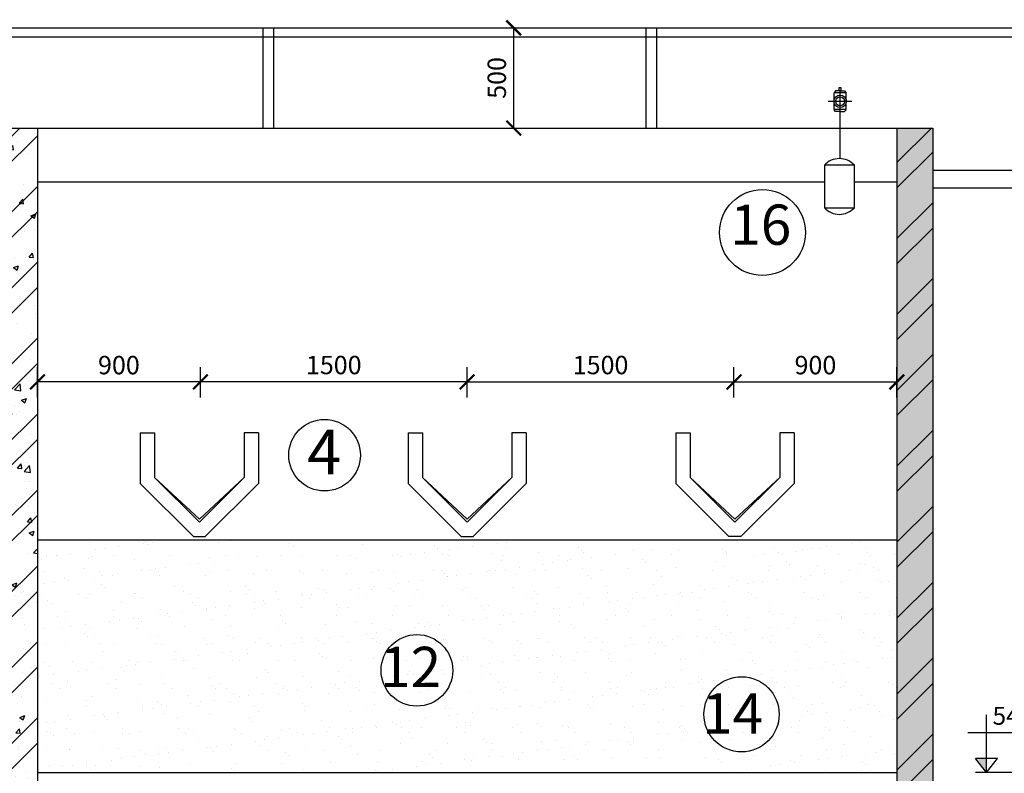
# Model space of a CAD drawing. Extents: x 62110 to 108741, y -15907 to 62187.
# Drawn here: x 86580 to 93274, y 3685 to 8811 of the extents above; entities that cross this region are included whole.
import ezdxf

# ---------------------------------------------------------------- set-up
doc = ezdxf.new("R2010")
doc.units = 0
doc.header["$LTSCALE"] = 50
doc.header["$MEASUREMENT"] = 0
doc.layers.get('0').update_dxf_attribs({"linetype": 'CONTINUOUS'})
doc.layers.get('DEFPOINTS').update_dxf_attribs({"linetype": 'CONTINUOUS'})
for name, color, linetype in [('LAYER1', 1, 'CONTINUOUS'), ('LAYER2', 5, 'CONTINUOUS'), ('LAYER3', 3, 'CONTINUOUS'), ('LAYER4', 4, 'CONTINUOUS'), ('LAYER8', 9, 'CONTINUOUS')]:
    doc.layers.add(name, color=color, linetype=linetype)
doc.styles.add('KIEU1', font='VHARIAL.ttf')
doc.styles.get("Standard").update_dxf_attribs({"font": 'VNARIAL.ttf'})
doc.styles.add('style1', font='VNTIME.ttf', dxfattribs={"height": 125})
doc.dimstyles.get("Standard").update_dxf_attribs({"dimtxt": 70, "dimasz": 50, "dimexe": 30, "dimexo": 200, "dimgap": 20, "dimtad": 1, "dimdec": 0, "dimzin": 0, "dimdsep": 46, "dimtxsty": 'Standard', "dimblk1": 'ARCHTICK', "dimblk2": 'ARCHTICK', "dimsah": 1, "dimcen": 0.09, "dimadec": 0, "dimazin": 0, "dimtfac": 1, "dimtdec": 0, "dimtofl": 0, "dimtmove": 0, "dimatfit": 3, "dimldrblk": 'ARCHTICK', "dimfxl": 1, "dimtolj": 1, "dimtzin": 0, "dimarcsym": 0})
pattern_1 = [(50, (0, 0), (349.2745, -30.5576), [36.5217, -401.7391]), (355, (0, 0), (-67.5659, 366.2849), [29.2174, -321.3913]), (100.4514, (29.1, -2.55), (281.7089, 335.7271), [31.0387, -341.4257]), (46.1842, (0, 97.4), (519.7, -80.6006), [54.7826, -602.6087]), (96.6356, (43.3, 90.67), (455.14, 474.353), [46.558, -512.1385]), (351.1842, (0, 97.4), (455.1397, 474.3534), [43.826, -482.087]), (21, (48.7, 73.04), (290.6678, -196.0579), [36.5217, -401.7391]), (326, (48.7, 73.04), (118.484, 353.1165), [29.2174, -321.3913]), (71.4514, (72.92, 56.7), (409.1519, 157.0583), [31.0387, -341.4257]), (37.5, (0, 0), (5.92132, 162.10483), [0, -317.49565, 0, -326.26087, 0, -322.6087]), (7.5, (0, 0), (128.10343, 192.06136), [0, -186.0174, 0, -310.1913, 0, -122.95652]), (327.5, (-108.59, 0), (259.94832, -10.98324), [0, -121.73913, 0, -379.8261, 0, -504]), (317.5, (-157.29, 0), (283.9863, 48.7468), [0, -158.2609, 0, -252.2435, 0, -357.91304])]

# ---------------------------------------------------------------- blocks, each defined once
blk = doc.blocks.new('_ARCHTICK')
at = {"color": 0, "linetype": 'ByBlock', "ltscale": 15, "const_width": 0.15}
blk.add_lwpolyline([(-0.5, -0.5), (0.5, 0.5)], dxfattribs=at)
blk = doc.blocks.new('*D122')
at = {"layer": 'DEFPOINTS', "color": 0, "linetype": 'Continuous', "ltscale": 15}
for p in [(91436.3, 6346.6), (89622.1, 6190.1), (91436.3, 6190.1)]:
    blk.add_point(p, dxfattribs=at)
at = {"layer": 'LAYER1', "linetype": 'Continuous', "lineweight": -2, "ltscale": 15}
for p, q in [((89622.1, 6240.1), (89622.1, 6446.6)), ((91436.3, 6240.1), (91436.3, 6446.6)), ((89622.1, 6346.6), (91436.3, 6346.6))]:
    blk.add_line(p, q, dxfattribs=at)
at = {"layer": 'LAYER1', "linetype": 'Continuous', "lineweight": -2, "ltscale": 15, "xscale": 100, "yscale": 100, "zscale": 100, "rotation": 180}
blk.add_blockref('_ARCHTICK', (89622.1, 6346.6), dxfattribs=at)
at = {"layer": 'LAYER1', "linetype": 'Continuous', "lineweight": -2, "ltscale": 15, "xscale": 100, "yscale": 100, "zscale": 100}
blk.add_blockref('_ARCHTICK', (91436.3, 6346.6), dxfattribs=at)
at = {"layer": 'LAYER1', "color": 7, "linetype": 'Continuous', "ltscale": 15, "insert": (90529.2, 6461.6), "char_height": 125, "attachment_point": 5, "style": 'style1'}
blk.add_mtext('\\A1;1500', dxfattribs=at)
blk = doc.blocks.new('*D121')
at = {"layer": 'DEFPOINTS', "color": 0, "linetype": 'Continuous', "ltscale": 15}
for p in [(92543.9, 6346.6), (91436.3, 6190.1), (92543.9, 6190.1)]:
    blk.add_point(p, dxfattribs=at)
at = {"layer": 'LAYER1', "linetype": 'Continuous', "lineweight": -2, "ltscale": 15}
for p, q in [((91436.3, 6240.1), (91436.3, 6446.6)), ((92543.9, 6240.1), (92543.9, 6446.6)), ((91436.3, 6346.6), (92543.9, 6346.6))]:
    blk.add_line(p, q, dxfattribs=at)
at = {"layer": 'LAYER1', "linetype": 'Continuous', "lineweight": -2, "ltscale": 15, "xscale": 100, "yscale": 100, "zscale": 100, "rotation": 180}
blk.add_blockref('_ARCHTICK', (91436.3, 6346.6), dxfattribs=at)
at = {"layer": 'LAYER1', "linetype": 'Continuous', "lineweight": -2, "ltscale": 15, "xscale": 100, "yscale": 100, "zscale": 100}
blk.add_blockref('_ARCHTICK', (92543.9, 6346.6), dxfattribs=at)
at = {"layer": 'LAYER1', "color": 7, "linetype": 'Continuous', "ltscale": 15, "insert": (91990.1, 6461.1), "char_height": 125, "attachment_point": 5, "style": 'style1'}
blk.add_mtext('\\A1;900', dxfattribs=at)
blk = doc.blocks.new('*D173')
at = {"layer": 'DEFPOINTS', "color": 0, "linetype": 'Continuous', "ltscale": 15}
for p in [(89423.9, 8755.2), (89938.4, 8755.2), (89423.9, 8073.4)]:
    blk.add_point(p, dxfattribs=at)
at = {"layer": 'LAYER8', "linetype": 'Continuous', "lineweight": -2, "ltscale": 15}
for p, q in [((89473.9, 8755.2), (90038.4, 8755.2)), ((89938.4, 8073.4), (89938.4, 8755.2)), ((89473.9, 8073.4), (90038.4, 8073.4))]:
    blk.add_line(p, q, dxfattribs=at)
at = {"layer": 'LAYER8', "linetype": 'Continuous', "lineweight": -2, "ltscale": 15, "xscale": 100, "yscale": 100, "zscale": 100}
for p, rotation in [((89938.4, 8755.2), 90), ((89938.4, 8073.4), 270)]:
    blk.add_blockref('_ARCHTICK', p, dxfattribs=dict(at, rotation=rotation))
at = {"layer": 'LAYER8', "color": 7, "linetype": 'Continuous', "ltscale": 15, "insert": (89823.5, 8414.3), "char_height": 125, "attachment_point": 5, "rotation": 90, "style": 'style1'}
blk.add_mtext('\\A1;500', dxfattribs=at)
blk = doc.blocks.new('*D180')
at = {"layer": 'DEFPOINTS', "color": 0, "linetype": 'Continuous', "ltscale": 15}
for p in [(87808, 6346.6), (87808, 6190.1), (89622.1, 6190.1)]:
    blk.add_point(p, dxfattribs=at)
at = {"layer": 'LAYER1', "linetype": 'Continuous', "lineweight": -2, "ltscale": 15}
for p, q in [((87808, 6240.1), (87808, 6446.6)), ((89622.1, 6240.1), (89622.1, 6446.6)), ((89622.1, 6346.6), (87808, 6346.6))]:
    blk.add_line(p, q, dxfattribs=at)
at = {"layer": 'LAYER1', "linetype": 'Continuous', "lineweight": -2, "ltscale": 15, "xscale": 100, "yscale": 100, "zscale": 100, "rotation": 180}
blk.add_blockref('_ARCHTICK', (87808, 6346.6), dxfattribs=at)
at = {"layer": 'LAYER1', "linetype": 'Continuous', "lineweight": -2, "ltscale": 15, "xscale": 100, "yscale": 100, "zscale": 100}
blk.add_blockref('_ARCHTICK', (89622.1, 6346.6), dxfattribs=at)
at = {"layer": 'LAYER1', "color": 7, "linetype": 'Continuous', "ltscale": 15, "insert": (88715.1, 6461.6), "char_height": 125, "attachment_point": 5, "style": 'style1'}
blk.add_mtext('\\A1;1500', dxfattribs=at)
blk = doc.blocks.new('*D181')
at = {"layer": 'DEFPOINTS', "color": 0, "linetype": 'Continuous', "ltscale": 15}
for p in [(86700.4, 6346.6), (86700.4, 6190.1), (87808, 6190.1)]:
    blk.add_point(p, dxfattribs=at)
at = {"layer": 'LAYER1', "linetype": 'Continuous', "lineweight": -2, "ltscale": 15}
for p, q in [((86700.4, 6240.1), (86700.4, 6446.6)), ((87808, 6240.1), (87808, 6446.6)), ((87808, 6346.6), (86700.4, 6346.6))]:
    blk.add_line(p, q, dxfattribs=at)
at = {"layer": 'LAYER1', "linetype": 'Continuous', "lineweight": -2, "ltscale": 15, "xscale": 100, "yscale": 100, "zscale": 100, "rotation": 180}
blk.add_blockref('_ARCHTICK', (86700.4, 6346.6), dxfattribs=at)
at = {"layer": 'LAYER1', "linetype": 'Continuous', "lineweight": -2, "ltscale": 15, "xscale": 100, "yscale": 100, "zscale": 100}
blk.add_blockref('_ARCHTICK', (87808, 6346.6), dxfattribs=at)
at = {"layer": 'LAYER1', "color": 7, "linetype": 'Continuous', "ltscale": 15, "insert": (87254.2, 6461.1), "char_height": 125, "attachment_point": 5, "style": 'style1'}
blk.add_mtext('\\A1;900', dxfattribs=at)

msp = doc.modelspace()

# ---------------------------------------------------------------- hatches: boundary and pattern name
at = {"layer": 'LAYER2', "ltscale": 15}
msp.add_hatch(color=256, dxfattribs=at).paths.add_polyline_path([(93152.6, 3690.8), (93078, 3786.1), (93152.6, 3786.1)])
at = {"layer": 'LAYER3', "ltscale": 15}
h = msp.add_hatch(dxfattribs=at)
h.set_pattern_fill('AR-SAND', color=256, scale=121.73913, style=0)
h.set_pattern_definition([(37.5, (262432.1, 21037.76), (-7.66876, 234.56985), [0, -185.04348, 0, -206.95652, 0, -197.82609]), (7.5, (262432.1, 21037.76), (215.4511, 343.5656), [0, -99.82609, 0, -166.7826, 0, -63.91304]), (327.5, (262282.36, 21037.76), (379.11292, 0.68893), [0, -60.86957, 0, -219.13043, 0, -286.08696]), (317.5, (262282.36, 21037.76), (365.96324, 106.84746), [0, -30.43478, 0, -143.65217, 0, -164.34783])])
h.paths.add_polyline_path([(92543.9, 5273.4), (86700.4, 5273.4), (86700.4, 5151.7), (92543.9, 5151.7)])
h = msp.add_hatch(dxfattribs=at)
h.set_pattern_fill('AR-SAND', color=256, scale=121.73913, style=0)
h.set_pattern_definition([(37.5, (-65337, -38686.68), (-7.66876, 234.56985), [0, -185.04348, 0, -206.95652, 0, -197.82609]), (7.5, (-65337, -38686.68), (215.4511, 343.5656), [0, -99.82609, 0, -166.7826, 0, -63.91304]), (327.5, (-65486.74, -38686.68), (379.11292, 0.68893), [0, -60.86957, 0, -219.13043, 0, -286.08696]), (317.5, (-65486.74, -38686.68), (365.96324, 106.84746), [0, -30.43478, 0, -143.65217, 0, -164.34783])])
h.paths.add_polyline_path([(92543.9, 3690.8), (92543.9, 5151.7), (86700.4, 5151.7), (86700.4, 3690.8)])
at = {"layer": 'LAYER8', "linetype": 'Continuous', "ltscale": 15}
h = msp.add_hatch(dxfattribs=at)
h.set_pattern_fill('ANSI32', color=256, scale=973.91, style=0)
h.paths.add_polyline_path([(92787.3, 8073.4), (92543.9, 8073.4), (92543.9, 3203.9), (92422.1, 3203.9), (92422.1, 1986.5), (92300.4, 1864.7), (86943.9, 1864.7), (86822.1, 1986.5), (86822.1, 2572.7), (86456.9, 2572.7), (86456.9, 1620.5), (93152.6, 1620.5), (93152.6, 1864.7), (92909.1, 1864.7), (92787.3, 1986.5)])
h.paths.add_polyline_path([(86822.1, 3203.9), (86700.4, 3203.9), (86700.4, 3536.9), (86456.9, 3532), (86456.9, 2572.7), (86822.1, 2572.7)], flags=16)
h.paths.add_polyline_path([(86700.4, 8073.4), (86456.9, 8073.4), (86456.9, 3532), (86700.4, 3536.9)], flags=17)
h = msp.add_hatch(dxfattribs=at)
h.set_pattern_fill('AR-CONC', color=256, scale=48.695652, style=0)
h.set_pattern_definition(pattern_1)
h.paths.add_polyline_path([(93152.6, 1864.7), (92909.1, 1864.7), (92787.3, 1986.5), (92787.3, 8073.4), (92543.9, 8073.4), (92543.9, 3203.9), (92422.1, 3203.9), (92422.1, 1986.5), (92300.4, 1864.7), (86943.9, 1864.7), (86822.1, 1986.5), (86822.1, 2572.7), (86456.9, 2572.7), (86456.9, 1620.5), (93152.6, 1620.5)])
h = msp.add_hatch(dxfattribs=at)
h.set_pattern_fill('AR-CONC', color=256, scale=48.695652, style=0)
h.set_pattern_definition(pattern_1)
h.paths.add_polyline_path([(86700.4, 8073.4), (86456.9, 8073.4), (86456.9, 3532), (86700.4, 3536.9)])

# ---------------------------------------------------------------- linework, layer by layer
at = {"layer": 'LAYER1', "ltscale": 15}
for p, q in [((87497.3, 5696.2), (87801.6, 5412.4)), ((87801.6, 5412.4), (88106, 5696.2)), ((89317.8, 5696.2), (89622.1, 5412.4)), ((89622.1, 5412.4), (89926.5, 5696.2)), ((91442.6, 5412.4), (91138.3, 5696.2)), ((91747, 5696.2), (91442.6, 5412.4)), ((86700.4, 5273.4), (92543.9, 5273.4)), ((86700.4, 3690.8), (92543.9, 3690.8))]:
    msp.add_line(p, q, dxfattribs=at)
at = {"layer": 'LAYER2', "ltscale": 15}
for p, q in [((93152.6, 3690.8), (93152.6, 4081.5)), ((93509.8, 3960.2), (93026, 3960.2)), ((93227.2, 3786.1), (93078, 3786.1)), ((93152.6, 3690.8), (93078, 3786.1)), ((93152.6, 3690.8), (93227.2, 3786.1)), ((93353.7, 3690.8), (93078.4, 3690.8))]:
    msp.add_line(p, q, dxfattribs=at)
at = {"layer": 'LAYER3', "ltscale": 15}
for centre, radius in [((91629.9, 7362.6), 292.2), ((88652.7, 5848.4), 243.5), ((89280.7, 4384.9), 243.5), ((91487.9, 4086), 255.7)]:
    msp.add_circle(centre, radius, dxfattribs=at)
at = {"layer": 'LAYER4', "ltscale": 15}
for p, q in [((65994.2, 8755.2), (93517.8, 8755.2)), ((88234.3, 8073.4), (88234.3, 8755.2)), ((88307.3, 8073.4), (88307.3, 8755.2)), ((90839.5, 8073.4), (90839.5, 8755.2)), ((90912.6, 8073.4), (90912.6, 8755.2)), ((65994.2, 8694.4), (93444.7, 8694.4)), ((80613.4, 8073.4), (92787.3, 8073.4)), ((86700.4, 8073.4), (86700.4, 3203.9)), ((92543.9, 8073.4), (92543.9, 3203.9)), ((92787.3, 8073.4), (92787.3, 1986.5)), ((92787.3, 7787.7), (93578.6, 7787.7)), ((92787.3, 7666), (93578.6, 7666)), ((87399.9, 6000.6), (87497.3, 6000.6)), ((87399.9, 6000.6), (87399.9, 5655.9)), ((87497.3, 6000.6), (87497.3, 5696.2)), ((88203.3, 6000.6), (88106, 6000.6)), ((88106, 6000.6), (88106, 5696.2)), ((88106, 5960.2), (88106, 5696.2)), ((88203.3, 6000.6), (88203.3, 5655.9)), ((88203.3, 5960.2), (88203.3, 5655.9)), ((89220.4, 6000.6), (89220.4, 5655.9)), ((89220.4, 6000.6), (89317.8, 6000.6)), ((89317.8, 6000.6), (89317.8, 5696.2)), ((89926.5, 6000.6), (89926.5, 5696.2)), ((90023.9, 6000.6), (89926.5, 6000.6)), ((89926.5, 5960.2), (89926.5, 5696.2)), ((90023.9, 6000.6), (90023.9, 5655.9)), ((90023.9, 5960.2), (90023.9, 5655.9)), ((91040.9, 6000.6), (91138.3, 6000.6)), ((91040.9, 6000.6), (91040.9, 5655.9)), ((91040.9, 5960.2), (91040.9, 5655.9)), ((91138.3, 6000.6), (91138.3, 5696.2)), ((91138.3, 5960.2), (91138.3, 5696.2)), ((91844.4, 6000.6), (91747, 6000.6)), ((91747, 6000.6), (91747, 5696.2)), ((91844.4, 6000.6), (91844.4, 5655.9)), ((87497.3, 5696.2), (87801.6, 5391.9)), ((87801.6, 5391.9), (88106, 5696.2)), ((89317.8, 5696.2), (89622.1, 5391.9)), ((89622.1, 5391.9), (89926.5, 5696.2)), ((91442.6, 5391.9), (91138.3, 5696.2)), ((91747, 5696.2), (91442.6, 5391.9)), ((87399.9, 5655.9), (87761.3, 5294.5)), ((87841.9, 5294.5), (88203.3, 5655.9)), ((89220.4, 5655.9), (89581.8, 5294.5)), ((89662.5, 5294.5), (90023.9, 5655.9)), ((91402.3, 5294.5), (91040.9, 5655.9)), ((91844.4, 5655.9), (91483, 5294.5)), ((87761.3, 5294.5), (87841.9, 5294.5)), ((89581.8, 5294.5), (89662.5, 5294.5)), ((91483, 5294.5), (91402.3, 5294.5))]:
    msp.add_line(p, q, dxfattribs=at)
at = {"layer": 'LAYER8', "ltscale": 15}
for p, q in [((92127.6, 8325.5), (92116.9, 8313.3)), ((92199, 8313.3), (92116.9, 8313.3)), ((92116.9, 8198.8), (92116.9, 8313.3)), ((92158, 8325.5), (92127.6, 8325.5)), ((92152.6, 8348.2), (92163.3, 8348.2)), ((92152.6, 8325.5), (92152.6, 8348.2)), ((92163.3, 8325.5), (92152.6, 8325.5)), ((92158, 8183.7), (92158, 8328.2)), ((92158, 8325.5), (92188.3, 8325.5)), ((92163.3, 8348.2), (92163.3, 8325.5)), ((92188.3, 8325.5), (92199, 8313.3)), ((92199, 8198.8), (92199, 8313.3)), ((92077, 8255.4), (92237.8, 8255.4)), ((92199, 8198.8), (92116.9, 8198.8)), ((92127.6, 8185.3), (92116.9, 8197.5)), ((92158, 8185.3), (92127.6, 8185.3)), ((92158, 7865.7), (92158, 8218.3)), ((92158, 8185.3), (92188.3, 8185.3)), ((92188.3, 8185.3), (92199, 8197.5)), ((92255.4, 7820.6), (92050.9, 7820.6)), ((92050.9, 7820.6), (92050.9, 7531.8)), ((92255.4, 7531.8), (92255.4, 7820.6)), ((86700.4, 7708.2), (92050.9, 7708.2)), ((92255.4, 7708.2), (92543.9, 7708.2)), ((92050.9, 7531.8), (92255.4, 7531.8))]:
    msp.add_line(p, q, dxfattribs=at)
for radius in [42.6, 30.4]:
    msp.add_circle((92158, 8255.4), radius, dxfattribs=at)
for centre, start, end in [((92153.1, 7727.6), 42.30677, 137.69323), ((92153.1, 7624.9), 222.30677, 317.69323)]:
    msp.add_arc(centre, 138.3, start, end, dxfattribs=at)

# ---------------------------------------------------------------- texts
at = {"ltscale": 15, "insert": (93194.3, 4136.8), "char_height": 121.74, "width": 1818.007, "attachment_point": 1, "style": 'style1'}
msp.add_mtext('54,9', dxfattribs=at)
at = {"layer": 'LAYER3', "ltscale": 15, "style": 'KIEU1'}
for s, height, p in [('16', 273.91, (91411.2, 7279.4)), ('4', 304.3, (88534.5, 5717.6)), ('12', 273.91, (89030.8, 4271.3)), ('14', 273.91, (91220, 3955.2))]:
    msp.add_text(s, height=height, dxfattribs=at).set_placement(p)

# ---------------------------------------------------------------- dimensions: what is measured, and where the dimension line sits
at = {"layer": 'LAYER1', "linetype": 'Continuous', "ltscale": 15}
for base, p1, p2, angle, picture, middle in [((86700.4, 6346.6), (87808, 6190.1), (86700.4, 6190.1), 0, '*D181', (87254.2, 6461.1)), ((92543.9, 6346.6), (91436.3, 6190.1), (92543.9, 6190.1), 180, '*D121', (91990.1, 6461.1))]:
    dim = msp.add_linear_dim(base=base, p1=p1, p2=p2, angle=angle, text='900', dimstyle='Standard', override={"dimtxt": 125, "dimasz": 100, "dimexe": 100, "dimexo": 50, "dimgap": 50, "dimtxsty": 'style1', "dimcen": 50, "dimclrd": 256, "dimclre": 256, "dimclrt": 7}, dxfattribs=at)
    dim.commit()
    dim.dimension.update_dxf_attribs({"geometry": picture, "text_midpoint": middle})
for p2, distance, picture, middle in [((87808, 6190.1), -156.5, '*D180', (88715.1, 6461.6)), ((91436.3, 6190.1), 156.5, '*D122', (90529.2, 6461.6))]:
    dim = msp.add_aligned_dim(p1=(89622.1, 6190.1), p2=p2, distance=distance, text='1500', dimstyle='Standard', override={"dimtxt": 125, "dimasz": 100, "dimexe": 100, "dimexo": 50, "dimgap": 50, "dimtxsty": 'style1', "dimcen": 50, "dimclrd": 256, "dimclre": 256, "dimclrt": 7}, dxfattribs=at)
    dim.commit()
    dim.dimension.update_dxf_attribs({"geometry": picture, "text_midpoint": middle})
at = {"layer": 'LAYER8', "linetype": 'Continuous', "ltscale": 15}
dim = msp.add_linear_dim(base=(89938.4, 8755.2), p1=(89423.9, 8073.4), p2=(89423.9, 8755.2), angle=90, text='500', dimstyle='Standard', override={"dimtxt": 125, "dimasz": 100, "dimexe": 100, "dimexo": 50, "dimgap": 50, "dimtxsty": 'style1', "dimcen": 50, "dimclrd": 256, "dimclre": 256, "dimclrt": 7}, dxfattribs=at)
dim.commit()
dim.dimension.update_dxf_attribs({"geometry": '*D173', "text_midpoint": (89823.5, 8414.3)})

doc.saveas('drawing.dxf')
